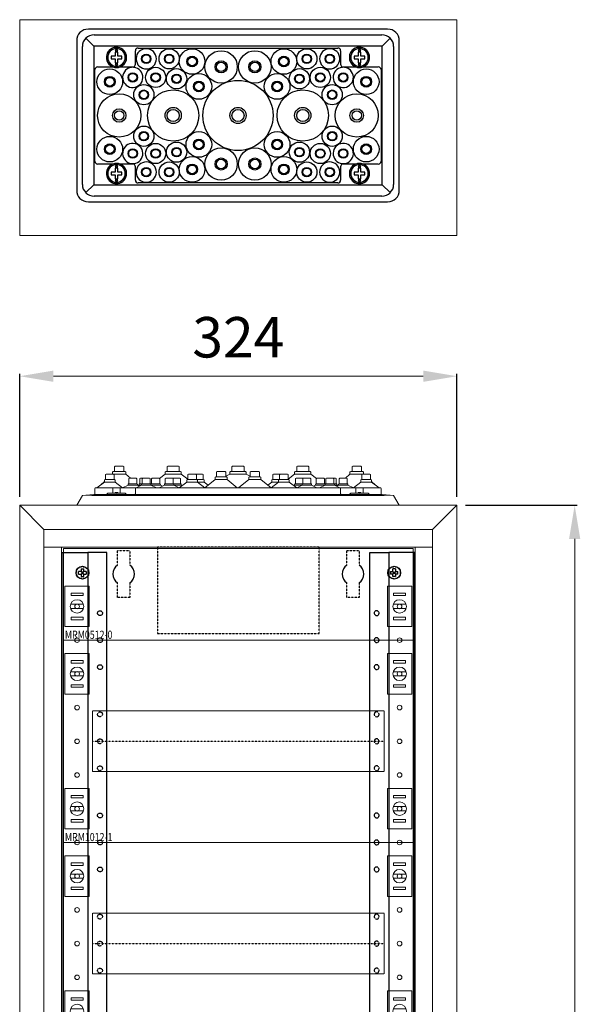
# Model space of a CAD drawing. Units: millimetres. Extents: x 0 to 6190, y 0 to 11210.
# Drawn here: x 0 to 415, y 6430 to 7160 of the extents above; entities that cross this region are included whole.
import ezdxf
from ezdxf.enums import TextEntityAlignment as Align

# ---------------------------------------------------------------- set-up
doc = ezdxf.new("R2010")
doc.units = ezdxf.units.MM
for name, pattern in [('DASHED2', [0.375, 0.25, -0.125]), ('DOT2', [0.125, 0, -0.125]), ('HIDDEN2', [0.1875, 0.125, -0.0625])]:
    doc.linetypes.add(name, pattern=pattern)
for name, color, linetype, lineweight in [('2DE_OBJ_Lamel-DISTR', 53, 'Continuous', 18), ('2DE_OBJ_LML_DISTR', 53, 'Continuous', 18), ('2DE_TXTNUM', 11, 'Continuous', 18), ('wymiary', 150, 'Continuous', 9)]:
    doc.layers.add(name, color=color, linetype=linetype, lineweight=lineweight)
doc.layers.add('2DE_TXTPAR', color=41, linetype='Continuous')
doc.layers.add('__LAMELSQL_DOKUM', color=7, linetype='Continuous')
doc.layers.add('LAM_MONT', color=1, linetype='Continuous', plot=False)
doc.styles.add('CP_ATTR', font='arial.ttf')
doc.styles.add('CP_ELATT', font='arial.ttf')
doc.styles.add('WD_IEC', font='ISOCP2.shx', dxfattribs={"width": 0.9, "height": 3})
doc.dimstyles.new('Lamel', dxfattribs={"dimtxt": 3, "dimasz": 2.5, "dimexe": 0.18, "dimexo": 0.625, "dimgap": 1, "dimtad": 1, "dimtoh": 1, "dimdec": 1, "dimzin": 9, "dimtxsty": 'WD_IEC', "dimcen": 0.09, "dimclrd": 256, "dimclre": 1, "dimclrt": 7, "dimadec": 0, "dimazin": 0, "dimtfac": 1, "dimtdec": 1, "dimtmove": 0, "dimatfit": 3, "dimfxl": 1, "dimlwd": 9, "dimarcsym": 0})

# ---------------------------------------------------------------- blocks, each defined once
blk = doc.blocks.new('2dlam_0458_3')
at = {"color": 3}
for p, q in [((-4.74, 1.58), (4.74, 1.58)), ((-4.74, -1.58), (4.74, -1.58))]:
    blk.add_line(p, q, dxfattribs=at)
for points in [[(-9, 15), (9, 15), (9, -15), (-9, -15)], [(-4.43, 9.92), (4.45, 9.92), (4.45, 8.03), (-4.43, 8.03)], [(-4.43, -9.92), (4.45, -9.92), (4.45, -8.03), (-4.43, -8.03)]]:
    blk.add_lwpolyline(points, close=True, dxfattribs=at)
blk.add_circle((0, 0), 5, dxfattribs=at)
blk = doc.blocks.new('lamel_r06(2dlam_0653)_5mwar7s')
blk.add_lwpolyline([(-10, -25), (249, -25), (249, 43), (-10, 43)], close=True)
for p in [(0, 0), (239, 0)]:
    blk.add_blockref('2dlam_0458_3', p)
at = {"linetype": 'ByBlock', "style": 'CP_ATTR', "flags": 9}
for tag, p in [('NAME', (-0.08, -0.05)), ('NUMBER', (-0.08, -0.05)), ('GROUP', (-0.08, -0.05)), ('ARTICLE', (-0.08, -0.05)), ('TEMPERATURE', (-0.08, -0.05)), ('CHARACTER', (-0.08, -0.05)), ('OTHER', (-0.08, -0.05)), ('ORDER-NO', (-0.08, -0.06)), ('PRODUCER', (-0.08, -0.06)), ('VOLTAGE', (-0.08, -0.06)), ('POWER', (-0.08, -0.06))]:
    blk.add_attdef(tag, text='', height=0.00025, dxfattribs=at).set_placement(p, align=Align.MIDDLE_LEFT)
at = {"layer": '2DE_TXTPAR', "linetype": 'ByBlock', "style": 'CP_ATTR', "width": 0.8, "flags": 8}
blk.add_attdef('PRODUCT-TYPE', (-9, -24), '', height=6, dxfattribs=at)
blk = doc.blocks.new('LML_0604_1')
at = {"color": 3, "linetype": 'Continuous'}
for centre in [(-17, 25), (-17, -25)]:
    blk.add_circle(centre, 1.7, dxfattribs=at)
at = {"linetype": 'Continuous'}
blk.add_circle((-17, 0), 1.7, dxfattribs=at)
at = {"layer": 'LAM_MONT', "linetype": 'DASHED2'}
for centre in [(0, 20), (0, -20)]:
    blk.add_circle(centre, 1.8, dxfattribs=at)
at = {"layer": 'LAM_MONT', "color": 6, "linetype": 'DASHED2'}
blk.add_circle((0, 0), 1.8, dxfattribs=at)
blk = doc.blocks.new('lamel_r06(2dlam_0604)_kcsfkp')
at = {"layer": 'LAM_MONT', "linetype": 'Continuous'}
for p, q in [((-1.64, 1001), (-2.81, 1001)), ((-1, 1001), (-1.64, 1001)), ((-1, 1002.81), (-1, 1001.64)), ((-1, 1001.64), (-1, 1001)), ((-0.5, 1000.5), (-1, 1001)), ((0.5, 1000.5), (-0.5, 1000.5)), ((-0.5, 1000.5), (-0.5, 999.5)), ((1, 1001), (0.5, 1000.5)), ((0.5, 999.5), (0.5, 1000.5)), ((1, 1001.64), (1, 1002.81)), ((1, 1001), (1, 1001.64)), ((1.64, 1001), (1, 1001)), ((2.81, 1001), (1.64, 1001)), ((228.19, 1001), (229.36, 1001)), ((229.36, 1001), (230, 1001)), ((230, 1001.64), (230, 1002.81)), ((230, 1001), (230, 1001.64)), ((230, 1001), (230.5, 1000.5)), ((230.5, 1000.5), (231.5, 1000.5)), ((230.5, 999.5), (230.5, 1000.5)), ((231.5, 1000.5), (232, 1001)), ((231.5, 1000.5), (231.5, 999.5)), ((232, 1002.81), (232, 1001.64)), ((232, 1001.64), (232, 1001)), ((232, 1001), (232.64, 1001)), ((232.64, 1001), (233.81, 1001)), ((-2.81, 999), (-1.64, 999)), ((-1.64, 999), (-1, 999)), ((-0.5, 999.5), (-1, 999)), ((-1, 999), (-1, 998.36)), ((-1, 998.36), (-1, 997.19)), ((-0.5, 999.5), (0.5, 999.5)), ((1, 999), (0.5, 999.5)), ((1, 999), (1.64, 999)), ((1, 998.36), (1, 999)), ((1, 997.19), (1, 998.36)), ((1.64, 999), (2.81, 999)), ((229.36, 999), (228.19, 999)), ((230, 999), (229.36, 999)), ((230, 999), (230.5, 999.5)), ((230, 998.36), (230, 999)), ((230, 997.19), (230, 998.36)), ((231.5, 999.5), (230.5, 999.5)), ((231.5, 999.5), (232, 999)), ((232, 999), (232, 998.36)), ((232.64, 999), (232, 999)), ((232, 998.36), (232, 997.19)), ((233.81, 999), (232.64, 999))]:
    blk.add_line(p, q, dxfattribs=at)
at = {"layer": 'LAM_MONT'}
for p, q in [((-2.81, 999), (-2.81, 1001)), ((-1, 1002.81), (1, 1002.81)), ((2.81, 1001), (2.81, 999)), ((228.19, 1001), (228.19, 999)), ((232, 1002.81), (230, 1002.81)), ((233.81, 999), (233.81, 1001)), ((-1, 997.19), (1, 997.19)), ((232, 997.19), (230, 997.19))]:
    blk.add_line(p, q, dxfattribs=at)
for points in [[(-15, 1015), (4, 1015), (4, -15), (-15, -15)], [(246, 1015), (227, 1015), (227, -15), (246, -15)]]:
    blk.add_lwpolyline(points, close=True, dxfattribs=at)
at = {"layer": 'LAM_MONT', "linetype": 'DASHED2'}
for points in [[(4, -15), (18, -15), (18, 1015), (4, 1015)], [(227, -15), (213, -15), (213, 1015), (227, 1015)]]:
    blk.add_lwpolyline(points, close=True, dxfattribs=at)
at = {"layer": 'LAM_MONT', "linetype": 'Continuous'}
for centre in [(0, 1000), (231, 1000)]:
    blk.add_circle(centre, 4.75, dxfattribs=at)
for p in [(13, 950), (13, 875), (13, 800), (13, 725)]:
    blk.add_blockref('LML_0604_1', p)
at = {"xscale": -1}
for p in [(218, 950), (218, 875), (218, 800), (218, 725)]:
    blk.add_blockref('LML_0604_1', p, dxfattribs=at)
at = {"layer": 'LAM_MONT', "linetype": 'ByBlock', "style": 'CP_ATTR', "flags": 9}
for tag, p in [('NAME', (-0.09, -0.02)), ('NUMBER', (-0.09, -0.02)), ('GROUP', (-0.09, -0.02)), ('ARTICLE', (-0.09, -0.02)), ('PRODUCT-TYPE', (-0.09, -0.02)), ('ORDER-NO', (-0.09, -0.02)), ('PRODUCER', (-0.09, -0.02)), ('DN', (-0.09, -0.02)), ('PN', (-0.09, -0.02)), ('TEMPERATURE', (-0.09, -0.02)), ('VOLTAGE', (-0.09, -0.02)), ('POWER', (-0.09, -0.02)), ('FLOW', (-0.09, -0.02)), ('CHARACTER', (-0.09, -0.02)), ('OTHER', (-0.09, -0.02)), ('NAME', (231.09, -0.02)), ('NUMBER', (231.09, -0.02)), ('GROUP', (231.09, -0.02)), ('ARTICLE', (231.09, -0.02)), ('PRODUCT-TYPE', (231.09, -0.02)), ('ORDER-NO', (231.09, -0.02)), ('PRODUCER', (231.09, -0.02)), ('DN', (231.09, -0.02)), ('PN', (231.09, -0.02)), ('TEMPERATURE', (231.09, -0.02)), ('VOLTAGE', (231.09, -0.02)), ('POWER', (231.09, -0.02)), ('FLOW', (231.09, -0.02)), ('CHARACTER', (231.09, -0.02)), ('OTHER', (231.09, -0.02))]:
    blk.add_attdef(tag, text='', height=0.00005, dxfattribs=at).set_placement(p, align=Align.MIDDLE_LEFT)
blk = doc.blocks.new('lamel_r06(2dlam_0651)_zkctoxm')
blk.add_lwpolyline([(-10, 125), (249, 125), (249, -25), (-10, -25)], close=True)
at = {"linetype": 'DASHED2'}
blk.add_lwpolyline([(11.5, 27.5), (227.5, 27.5), (227.5, 72.5), (11.5, 72.5)], close=True, dxfattribs=at)
at = {"layer": 'LAM_MONT', "linetype": 'DOT2'}
blk.add_line((11.5, 50), (227.5, 50), dxfattribs=at)
for p in [(0, 100), (239, 100), (0, 0), (239, 0)]:
    blk.add_blockref('2dlam_0458_3', p)
at = {"linetype": 'ByBlock', "style": 'CP_ATTR', "flags": 9}
for tag, p in [('OTHER', (-0.08, -0.05)), ('CHARACTER', (-0.08, -0.05)), ('TEMPERATURE', (-0.08, -0.05)), ('ARTICLE', (-0.08, -0.05)), ('GROUP', (-0.08, -0.05)), ('NUMBER', (-0.08, -0.05)), ('NAME', (-0.08, -0.05)), ('POWER', (-0.08, -0.06)), ('VOLTAGE', (-0.08, -0.06)), ('PRODUCER', (-0.08, -0.06)), ('ORDER-NO', (-0.08, -0.06))]:
    blk.add_attdef(tag, text='', height=0.00025, dxfattribs=at).set_placement(p, align=Align.MIDDLE_LEFT)
at = {"layer": '2DE_TXTPAR', "linetype": 'ByBlock', "style": 'CP_ATTR', "width": 0.8, "flags": 8}
blk.add_attdef('PRODUCT-TYPE', (-9, -24), '', height=6, dxfattribs=at)
blk = doc.blocks.new('lamel_r06(2dlam_0601)_k834p6')
at = {"linetype": 'Continuous'}
for p, q in [((68.75, 1124.5), (68.75, 1123)), ((69.25, 1125), (78.25, 1125)), ((70.25, 1128.5), (70.25, 1125)), ((70.75, 1129), (76.75, 1129)), ((77.25, 1125), (77.25, 1128.5)), ((78.75, 1123), (78.75, 1124.5)), ((107.75, 1124.5), (107.75, 1123)), ((108.25, 1125), (119.25, 1125)), ((109.25, 1128.5), (109.25, 1125)), ((109.75, 1129), (117.75, 1129)), ((118.25, 1125), (118.25, 1128.5)), ((119.75, 1123), (119.75, 1124.5)), ((145.75, 1124.5), (145.75, 1121)), ((146.25, 1125), (152.25, 1125)), ((152.75, 1121), (152.75, 1124.5)), ((155.75, 1124.5), (155.75, 1123)), ((156.25, 1125), (167.25, 1125)), ((157.25, 1128.5), (157.25, 1125)), ((157.75, 1129), (165.75, 1129)), ((166.25, 1125), (166.25, 1128.5)), ((167.75, 1123), (167.75, 1124.5)), ((170.75, 1124.5), (170.75, 1121)), ((171.25, 1125), (177.25, 1125)), ((177.75, 1121), (177.75, 1124.5)), ((203.75, 1124.5), (203.75, 1123)), ((204.25, 1125), (215.25, 1125)), ((205.25, 1128.5), (205.25, 1125)), ((205.75, 1129), (213.75, 1129)), ((214.25, 1125), (214.25, 1128.5)), ((215.75, 1123), (215.75, 1124.5)), ((244.75, 1124.5), (244.75, 1123)), ((245.25, 1125), (254.25, 1125)), ((246.25, 1128.5), (246.25, 1125)), ((246.75, 1129), (252.75, 1129)), ((253.25, 1125), (253.25, 1128.5)), ((254.75, 1123), (254.75, 1124.5)), ((62.75, 1117), (57.25, 1113)), ((62.75, 1117.55), (59.75, 1114.82)), ((62.75, 1118.5), (62.75, 1117)), ((62.75, 1117), (70.75, 1117)), ((63.25, 1119), (70.25, 1119)), ((63.5, 1122.5), (63.5, 1119)), ((64, 1123), (69.5, 1123)), ((69.5, 1123), (78.75, 1123)), ((70, 1119), (70, 1122.5)), ((70.75, 1117), (70.75, 1118.5)), ((76.25, 1113), (70.75, 1117)), ((82.05, 1120), (78.75, 1123)), ((80.75, 1119.5), (80.75, 1116)), ((81.25, 1120), (86.25, 1120)), ((86.75, 1116), (86.75, 1119.5)), ((88.95, 1119.5), (88.95, 1116)), ((89.45, 1120), (91.25, 1120)), ((90.75, 1119.5), (90.75, 1116)), ((91.25, 1120), (96.25, 1120)), ((96.75, 1116), (96.75, 1119.5)), ((97.75, 1119.5), (97.75, 1116)), ((98.25, 1120), (103.25, 1120)), ((107.75, 1123), (103.62, 1119.83)), ((103.75, 1116), (103.75, 1119.5)), ((107.75, 1123), (119.75, 1123)), ((107.75, 1119.5), (107.75, 1116)), ((108.25, 1120), (113.25, 1120)), ((113.75, 1120), (118.75, 1120)), ((113.75, 1116), (113.75, 1119.5)), ((123.75, 1117), (118.25, 1113)), ((119.25, 1116), (119.25, 1119.5)), ((124.5, 1119.35), (119.75, 1123)), ((123.75, 1118.5), (123.75, 1117)), ((123.75, 1117), (131.75, 1117)), ((124.25, 1119), (131.25, 1119)), ((124.5, 1122.5), (124.5, 1119)), ((125, 1123), (130.5, 1123)), ((130.5, 1123), (135.5, 1123)), ((131, 1119), (131, 1122.5)), ((131.25, 1119), (136.25, 1119)), ((131.75, 1117), (131.75, 1118.5)), ((131.75, 1117), (136.75, 1117)), ((137.25, 1113), (131.75, 1117)), ((136, 1119), (136, 1122.5)), ((136.75, 1117), (136.75, 1118.5)), ((139.63, 1114.9), (136.75, 1117)), ((144.75, 1119), (137.25, 1113)), ((144.75, 1120.5), (144.75, 1119)), ((144.75, 1119), (153.75, 1119)), ((145.25, 1121), (153.25, 1121)), ((155.75, 1123), (152.75, 1121.5)), ((153.75, 1119), (153.75, 1120.5)), ((161.25, 1113), (153.75, 1119)), ((155.75, 1123), (167.75, 1123)), ((169.75, 1119), (162.25, 1113)), ((170.75, 1121.5), (167.75, 1123)), ((169.75, 1120.5), (169.75, 1119)), ((169.75, 1119), (178.75, 1119)), ((170.25, 1121), (178.25, 1121)), ((178.75, 1119), (178.75, 1120.5)), ((186.25, 1113), (178.75, 1119)), ((186.75, 1117), (183.87, 1114.9)), ((191.75, 1117), (186.25, 1113)), ((186.75, 1118.5), (186.75, 1117)), ((186.75, 1117), (191.75, 1117)), ((187.25, 1119), (192.25, 1119)), ((187.5, 1122.5), (187.5, 1119)), ((188, 1123), (193, 1123)), ((191.75, 1118.5), (191.75, 1117)), ((191.75, 1117), (199.75, 1117)), ((192.25, 1119), (199.25, 1119)), ((192.5, 1122.5), (192.5, 1119)), ((193, 1123), (198.5, 1123)), ((203.75, 1123), (199, 1119.35)), ((199, 1119), (199, 1122.5)), ((199.75, 1117), (199.75, 1118.5)), ((205.25, 1113), (199.75, 1117)), ((203.75, 1123), (215.75, 1123)), ((204.25, 1119.5), (204.25, 1116)), ((204.75, 1120), (209.75, 1120)), ((209.75, 1119.5), (209.75, 1116)), ((210.25, 1120), (215.25, 1120)), ((219.88, 1119.83), (215.75, 1123)), ((215.75, 1116), (215.75, 1119.5)), ((219.75, 1119.5), (219.75, 1116)), ((220.25, 1120), (225.25, 1120)), ((225.75, 1116), (225.75, 1119.5)), ((226.75, 1119.5), (226.75, 1116)), ((227.25, 1120), (232.25, 1120)), ((232.25, 1120), (234.05, 1120)), ((232.75, 1116), (232.75, 1119.5)), ((234.55, 1116), (234.55, 1119.5)), ((236.75, 1119.5), (236.75, 1116)), ((237.25, 1120), (242.25, 1120)), ((244.75, 1123), (241.45, 1120)), ((242.75, 1116), (242.75, 1119.5)), ((244.75, 1123), (254, 1123)), ((252.75, 1117), (247.25, 1113)), ((252.75, 1118.5), (252.75, 1117)), ((252.75, 1117), (260.75, 1117)), ((253.25, 1119), (260.25, 1119)), ((253.5, 1122.5), (253.5, 1119)), ((254, 1123), (259.5, 1123)), ((260, 1119), (260, 1122.5)), ((260.75, 1117), (260.75, 1118.5)), ((263.75, 1114.82), (260.75, 1117.55)), ((266.25, 1113), (260.75, 1117)), ((55.75, 1108.5), (55.75, 1112.5)), ((56.25, 1113), (57.75, 1113)), ((57.75, 1113), (68.97, 1113)), ((68.97, 1113), (74.53, 1113)), ((69.06, 1109), (69.06, 1112.5)), ((74.44, 1112.5), (74.44, 1109)), ((74.53, 1113), (82.03, 1113)), ((80.25, 1115), (76.25, 1113)), ((80.25, 1115.5), (80.25, 1115)), ((80.25, 1115), (87.25, 1115)), ((80.75, 1116), (86.75, 1116)), ((83.75, 1113), (82.03, 1113)), ((84.6, 1113), (83.75, 1113)), ((84.6, 1113), (86.25, 1113)), ((85.75, 1108.5), (85.75, 1112.5)), ((90.25, 1115), (86.25, 1113)), ((86.25, 1113), (86.25, 1113)), ((86.25, 1113), (87.75, 1113)), ((86.45, 1116), (86.75, 1116)), ((87.25, 1115), (87.25, 1115.5)), ((87.87, 1114.71), (87.25, 1115.28)), ((88.75, 1114.25), (87.25, 1115)), ((87.75, 1113), (93.75, 1113)), ((88.45, 1115), (87.85, 1114.7)), ((88.45, 1115.5), (88.45, 1115)), ((88.45, 1115), (90.25, 1115)), ((88.95, 1116), (90.75, 1116)), ((88.95, 1116), (90.75, 1116)), ((90.25, 1115.5), (90.25, 1115)), ((90.25, 1115), (97.25, 1115)), ((90.75, 1116), (96.75, 1116)), ((93.75, 1113), (110.75, 1113)), ((94.95, 1116), (96.75, 1116)), ((97.25, 1115), (97.25, 1115.5)), ((97.25, 1115), (104.25, 1115)), ((101.25, 1113), (97.25, 1115)), ((97.75, 1116), (98.65, 1116)), ((97.75, 1116), (103.75, 1116)), ((107.25, 1115), (103.25, 1113)), ((104.25, 1115), (104.25, 1115.5)), ((105.75, 1114.25), (104.25, 1115)), ((107.25, 1115.5), (107.25, 1115)), ((107.25, 1115), (114.25, 1115)), ((107.75, 1116), (113.75, 1116)), ((110.75, 1113), (127.75, 1113)), ((113.25, 1116), (119.25, 1116)), ((114.25, 1115), (114.25, 1115.5)), ((114.25, 1115), (119.75, 1115)), ((118.25, 1113), (114.25, 1115)), ((119.75, 1115), (119.75, 1115.5)), ((120.49, 1114.63), (119.75, 1115)), ((127.75, 1113), (195.75, 1113)), ((139.75, 1115), (139.6, 1114.93)), ((183.9, 1114.93), (183.75, 1115)), ((195.75, 1113), (212.75, 1113)), ((203.75, 1115), (203.01, 1114.63)), ((203.75, 1115.5), (203.75, 1115)), ((203.75, 1115), (209.25, 1115)), ((204.25, 1116), (210.25, 1116)), ((209.25, 1115), (205.25, 1113)), ((209.25, 1115.5), (209.25, 1115)), ((209.25, 1115), (216.25, 1115)), ((209.75, 1116), (215.75, 1116)), ((212.75, 1113), (229.75, 1113)), ((216.25, 1115), (216.25, 1115.5)), ((220.25, 1113), (216.25, 1115)), ((219.25, 1115), (217.75, 1114.25)), ((219.25, 1115.5), (219.25, 1115)), ((219.25, 1115), (226.25, 1115)), ((219.75, 1116), (225.75, 1116)), ((226.25, 1115), (222.25, 1113)), ((224.85, 1116), (225.75, 1116)), ((226.25, 1115.5), (226.25, 1115)), ((226.25, 1115), (233.25, 1115)), ((226.75, 1116), (228.55, 1116)), ((226.75, 1116), (232.75, 1116)), ((229.75, 1113), (235.75, 1113)), ((232.75, 1116), (234.55, 1116)), ((232.75, 1116), (234.55, 1116)), ((233.25, 1115), (233.25, 1115.5)), ((233.25, 1115), (235.05, 1115)), ((237.25, 1113), (233.25, 1115)), ((236.25, 1115), (234.75, 1114.25)), ((235.05, 1115), (235.05, 1115.5)), ((235.65, 1114.7), (235.05, 1115)), ((236.25, 1115.28), (235.63, 1114.71)), ((235.75, 1113), (237.25, 1113)), ((236.25, 1115.5), (236.25, 1115)), ((236.25, 1115), (243.25, 1115)), ((236.75, 1116), (237.05, 1116)), ((236.75, 1116), (242.75, 1116)), ((237.25, 1113), (238.9, 1113)), ((237.75, 1112.5), (237.75, 1108.5)), ((239.75, 1113), (238.9, 1113)), ((241.47, 1113), (239.75, 1113)), ((241.47, 1113), (248.97, 1113)), ((243.25, 1115), (243.25, 1115.5)), ((247.25, 1113), (243.25, 1115)), ((248.97, 1113), (254.53, 1113)), ((249.06, 1109), (249.06, 1112.5)), ((254.44, 1112.5), (254.44, 1109)), ((254.53, 1113), (265.75, 1113)), ((265.75, 1113), (267.25, 1113)), ((267.75, 1112.5), (267.75, 1108.5)), ((42.25, 1100), (46.47, 1107.31)), ((49.01, 1107.52), (46.47, 1107.31)), ((49.01, 1107.52), (54.87, 1108)), ((54.87, 1108), (268.63, 1108)), ((268.37, 1107.31), (55.13, 1107.31)), ((65.25, 1109), (64.25, 1108)), ((65.25, 1109), (71.62, 1109)), ((70.75, 1109.5), (70.75, 1109)), ((70.75, 1109.5), (71.75, 1109.5)), ((71.62, 1109), (71.75, 1108.77)), ((71.75, 1109.5), (71.75, 1108.77)), ((71.75, 1109.5), (72.75, 1109.5)), ((71.75, 1108.77), (71.88, 1109)), ((78.25, 1109), (71.88, 1109)), ((72.75, 1109.5), (72.75, 1109)), ((79.25, 1108), (78.25, 1109)), ((245.25, 1109), (244.25, 1108)), ((251.62, 1109), (245.25, 1109)), ((250.75, 1109.5), (250.75, 1109)), ((250.75, 1109.5), (251.75, 1109.5)), ((251.62, 1109), (251.75, 1108.77)), ((251.75, 1109.5), (251.75, 1108.77)), ((251.75, 1109.5), (252.75, 1109.5)), ((251.75, 1108.77), (251.88, 1109)), ((251.88, 1109), (258.25, 1109)), ((252.75, 1109.5), (252.75, 1109)), ((259.25, 1108), (258.25, 1109)), ((268.63, 1108), (274.49, 1107.52)), ((277.03, 1107.31), (274.49, 1107.52)), ((277.03, 1107.31), (281.25, 1100))]:
    blk.add_line(p, q, dxfattribs=at)
for p, q in [((0, 1100), (18, 1082)), ((306, 1082), (324, 1100)), ((18, 1069), (306, 1069)), ((31, 1069), (31, 31)), ((293, 31), (293, 1069))]:
    blk.add_line(p, q)
for points in [[(0, 1100), (324, 1100), (324, 0), (0, 0)], [(18, 1082), (306, 1082), (306, 18), (18, 18)]]:
    blk.add_lwpolyline(points, close=True)
for centre, start, end in [((69.25, 1124.5), 90, 180), ((70.75, 1128.5), 90, 180), ((76.75, 1128.5), 0, 90), ((78.25, 1124.5), 0, 90), ((108.25, 1124.5), 90, 180), ((109.75, 1128.5), 90, 180), ((117.75, 1128.5), 0, 90), ((119.25, 1124.5), 0, 90), ((146.25, 1124.5), 90, 180), ((152.25, 1124.5), 0, 90), ((156.25, 1124.5), 90, 180), ((157.75, 1128.5), 90, 180), ((165.75, 1128.5), 0, 90), ((167.25, 1124.5), 0, 90), ((171.25, 1124.5), 90, 180), ((177.25, 1124.5), 0, 90), ((204.25, 1124.5), 90, 180), ((205.75, 1128.5), 90, 180), ((213.75, 1128.5), 0, 90), ((215.25, 1124.5), 0, 90), ((245.25, 1124.5), 90, 180), ((246.75, 1128.5), 90, 180), ((252.75, 1128.5), 0, 90), ((254.25, 1124.5), 0, 90), ((63.25, 1118.5), 90, 180), ((64, 1122.5), 90, 180), ((69.5, 1122.5), 0, 90), ((70.25, 1118.5), 0, 90), ((81.25, 1119.5), 90, 180), ((86.25, 1119.5), 0, 90), ((89.45, 1119.5), 90, 180), ((91.25, 1119.5), 90, 180), ((96.25, 1119.5), 0, 90), ((98.25, 1119.5), 90, 180), ((103.25, 1119.5), 0, 90), ((108.25, 1119.5), 90, 180), ((113.25, 1119.5), 0, 90), ((113.75, 1119.5), 90, 120), ((118.75, 1119.5), 0, 90), ((124.25, 1118.5), 90, 180), ((125, 1122.5), 90, 180), ((130.5, 1122.5), 0, 90), ((131.25, 1118.5), 0, 90), ((135.5, 1122.5), 0, 90), ((136.25, 1118.5), 0, 90), ((145.25, 1120.5), 90, 180), ((153.25, 1120.5), 0, 90), ((170.25, 1120.5), 90, 180), ((178.25, 1120.5), 0, 90), ((187.25, 1118.5), 90, 180), ((188, 1122.5), 90, 180), ((192.25, 1118.5), 90, 180), ((193, 1122.5), 90, 180), ((198.5, 1122.5), 0, 90), ((199.25, 1118.5), 0, 90), ((204.75, 1119.5), 90, 180), ((209.75, 1119.5), 60, 90), ((210.25, 1119.5), 90, 180), ((215.25, 1119.5), 0, 90), ((220.25, 1119.5), 90, 180), ((225.25, 1119.5), 0, 90), ((227.25, 1119.5), 90, 180), ((232.25, 1119.5), 0, 90), ((234.05, 1119.5), 0, 90), ((237.25, 1119.5), 90, 180), ((242.25, 1119.5), 0, 90), ((253.25, 1118.5), 90, 180), ((254, 1122.5), 90, 180), ((259.5, 1122.5), 0, 90), ((260.25, 1118.5), 0, 90), ((56.25, 1112.5), 90, 180), ((80.75, 1115.5), 90, 180), ((86.25, 1112.5), 90, 180), ((86.75, 1115.5), 0, 90), ((88.95, 1115.5), 90, 180), ((90.75, 1115.5), 90, 180), ((96.75, 1115.5), 0, 90), ((97.75, 1115.5), 90, 180), ((103.75, 1115.5), 0, 90), ((107.75, 1115.5), 90, 180), ((113.75, 1115.5), 0, 90), ((119.25, 1115.5), 0, 90), ((204.25, 1115.5), 90, 180), ((209.75, 1115.5), 90, 180), ((215.75, 1115.5), 0, 90), ((219.75, 1115.5), 90, 180), ((225.75, 1115.5), 0, 90), ((226.75, 1115.5), 90, 180), ((232.75, 1115.5), 0, 90), ((234.55, 1115.5), 0, 90), ((236.75, 1115.5), 90, 180), ((237.25, 1112.5), 0, 90), ((242.75, 1115.5), 0, 90), ((267.25, 1112.5), 0, 90), ((55.25, 1108.5), 270, 0), ((85.25, 1108.5), 270, 0), ((238.25, 1108.5), 180, 270), ((268.25, 1108.5), 180, 270)]:
    blk.add_arc(centre, 0.5, start, end, dxfattribs=at)
for centre, major_axis, start_param, end_param in [((58.59, 1108.31), (-11.7, -0.3), 0.609204, 1.268262), ((264.91, 1108.31), (11.7, -0.3), -1.268262, -0.609204)]:
    blk.add_ellipse(centre, major_axis=major_axis, ratio=0.081556, start_param=start_param, end_param=end_param, dxfattribs=at)
for points in [[(69.06, 1112.5), (69.06, 1112.63), (69.05, 1112.76), (69.01, 1112.95), (68.99, 1113), (68.97, 1113)], [(74.44, 1112.5), (74.44, 1112.63), (74.45, 1112.76), (74.49, 1112.95), (74.51, 1113), (74.53, 1113)], [(249.06, 1112.5), (249.06, 1112.63), (249.05, 1112.76), (249.01, 1112.95), (248.99, 1113), (248.97, 1113)], [(254.44, 1112.5), (254.44, 1112.63), (254.45, 1112.76), (254.49, 1112.95), (254.51, 1113), (254.53, 1113)]]:
    blk.add_open_spline(points, degree=3, knots=[0, 0, 0, 0, 0.5, 0.5, 1, 1, 1, 1], dxfattribs=at)
at = {"layer": 'LAM_MONT', "linetype": 'HIDDEN2'}
for p, q in [((72.5, 1055.62), (72.5, 1066.5)), ((72.5, 1066.5), (81.5, 1066.5)), ((81.5, 1066.5), (81.5, 1055.62)), ((242.5, 1055.62), (242.5, 1066.5)), ((242.5, 1066.5), (251.5, 1066.5)), ((251.5, 1066.5), (251.5, 1055.62)), ((72.5, 1031.5), (72.5, 1042.39)), ((81.5, 1042.39), (81.5, 1031.5)), ((242.5, 1031.5), (242.5, 1042.39)), ((251.5, 1042.39), (251.5, 1031.5)), ((81.5, 1031.5), (72.5, 1031.5)), ((251.5, 1031.5), (242.5, 1031.5))]:
    blk.add_line(p, q, dxfattribs=at)
blk.add_lwpolyline([(102, 1005), (222, 1005), (222, 1069), (102, 1069)], close=True, dxfattribs=at)
for centre in [(46.5, 1050), (277.5, 1050)]:
    blk.add_circle(centre, 4.5, dxfattribs=at)
at = {"layer": 'LAM_MONT'}
for centre, start_param, end_param in [((77, 1049), 0.597406, 2.544186), ((77, 1049), 3.738999, 5.685779), ((247, 1049), 0.597406, 2.544186), ((247, 1049), 3.738999, 5.685779)]:
    blk.add_ellipse(centre, major_axis=(0, 8), ratio=0.999896, start_param=start_param, end_param=end_param, dxfattribs=at)
at = {"linetype": 'ByBlock', "style": 'CP_ATTR', "flags": 9}
for tag in ['NAME', 'NUMBER', 'GROUP', 'ARTICLE', 'ORDER-NO', 'PRODUCER', 'DN', 'PN', 'TEMPERATURE', 'VOLTAGE', 'POWER', 'FLOW', 'CHARACTER', 'OTHER']:
    blk.add_attdef(tag, text='', height=0.00005, dxfattribs=at).set_placement((-0.09, -0.02), align=Align.MIDDLE_LEFT)
at = {"layer": '2DE_TXTNUM', "linetype": 'ByBlock', "style": 'CP_ELATT', "width": 0.8, "flags": 8}
blk.add_attdef('TAG', text='', height=25, dxfattribs=at).set_placement((161.75, 1134), align=Align.CENTER)
at = {"layer": '2DE_TXTPAR', "linetype": 'ByBlock', "style": 'CP_ATTR', "width": 0.8, "flags": 8}
blk.add_attdef('PRODUCT-TYPE', text='', height=12, dxfattribs=at).set_placement((20, 9), align=Align.MIDDLE_LEFT)
blk = doc.blocks.new('lamel_r06(2dlam_10-00611)_zvwhtxc')
at = {"layer": '2DE_OBJ_LML_DISTR'}
for name, p in [('lamel_r06(2dlam_0601)_k834p6', (0, 0)), ('lamel_r06(2dlam_0604)_kcsfkp', (46.5, 50))]:
    blk.add_blockref(name, p, dxfattribs=at)
for name, p, values in [('lamel_r06(2dlam_0653)_5mwar7s', (42.5, 1025), {'PRODUCT-TYPE': 'MRM0512-0'}), ('lamel_r06(2dlam_0651)_zkctoxm', (42.5, 875), {'PRODUCT-TYPE': 'MRM1012-1'}), ('lamel_r06(2dlam_0651)_zkctoxm', (42.5, 725), {'PRODUCT-TYPE': 'MRM1012-1'})]:
    blk.add_blockref(name, p, dxfattribs=at).add_auto_attribs(values)
at = {"linetype": 'ByBlock', "style": 'CP_ATTR', "flags": 9}
for tag in ['NAME', 'NUMBER', 'GROUP', 'ARTICLE', 'ORDER-NO', 'PRODUCER', 'DN', 'PN', 'TEMPERATURE', 'VOLTAGE', 'POWER', 'FLOW', 'CHARACTER', 'OTHER']:
    blk.add_attdef(tag, text='', height=0.00005, dxfattribs=at).set_placement((-0.09, -0.02), align=Align.MIDDLE_LEFT)
at = {"layer": '2DE_TXTNUM', "linetype": 'ByBlock', "style": 'CP_ELATT', "width": 0.8, "flags": 8}
blk.add_attdef('TAG', text='', height=25, dxfattribs=at).set_placement((161.75, 1134), align=Align.CENTER)
at = {"layer": '2DE_TXTPAR', "linetype": 'ByBlock', "style": 'CP_ATTR', "width": 0.8, "flags": 8}
blk.add_attdef('PRODUCT-TYPE', text='', height=12, dxfattribs=at).set_placement((300, 9), align=Align.MIDDLE_RIGHT)
blk = doc.blocks.new('Tamel_r06(2dlam_0601)_k834p6')
at = {"ltscale": 10}
blk.add_lwpolyline([(0, 0), (324, 0), (324, 160), (0, 160)], close=True, dxfattribs=at)
at = {"layer": '__LAMELSQL_DOKUM', "linetype": 'Continuous'}
for p, q in [((49.01, 146.24), (54.87, 140.38)), ((272.59, 153), (50.91, 153)), ((55.13, 148.78), (268.37, 148.78)), ((268.63, 140.38), (274.49, 146.24)), ((42.25, 144.34), (42.25, 33.66)), ((46.47, 37.88), (46.47, 140.12)), ((54.87, 140.38), (54.87, 37.62)), ((268.63, 140.38), (54.87, 140.38)), ((71.75, 138.73), (70.75, 137)), ((72.75, 137), (71.75, 138.73)), ((87.75, 139), (235.75, 139)), ((251.75, 138.73), (250.75, 137)), ((252.75, 137), (251.75, 138.73)), ((268.63, 37.62), (268.63, 140.38)), ((277.03, 140.12), (277.03, 37.88)), ((281.25, 33.66), (281.25, 144.34)), ((70.75, 133), (67.75, 133)), ((67.75, 133), (67.75, 131)), ((70.75, 137), (72.75, 137)), ((70.75, 136), (70.75, 133)), ((72.75, 136), (70.75, 136)), ((72.75, 133), (72.75, 136)), ((75.75, 133), (72.75, 133)), ((75.75, 131), (75.75, 133)), ((85.75, 131.22), (85.75, 137)), ((237.75, 137), (237.75, 131.22)), ((250.75, 133), (247.75, 133)), ((247.75, 133), (247.75, 131)), ((250.75, 137), (252.75, 137)), ((252.75, 136), (250.75, 136)), ((250.75, 136), (250.75, 133)), ((252.75, 133), (252.75, 136)), ((255.75, 133), (252.75, 133)), ((255.75, 131), (255.75, 133)), ((57.75, 125), (69.06, 125)), ((67.75, 131), (70.75, 131)), ((70.75, 131), (70.75, 128)), ((70.75, 128), (72.75, 128)), ((72.75, 127), (70.75, 127)), ((70.75, 127), (71.75, 125.27)), ((71.75, 125.27), (72.75, 127)), ((72.75, 128), (72.75, 131)), ((72.75, 131), (75.75, 131)), ((74.44, 125), (82.03, 125)), ((82.03, 125), (83.75, 125)), ((85.75, 130.78), (85.75, 131.22)), ((85.75, 127), (85.75, 130.78)), ((237.75, 131.22), (237.75, 130.78)), ((237.75, 130.78), (237.75, 127)), ((239.75, 125), (241.47, 125)), ((241.47, 125), (249.06, 125)), ((247.75, 131), (250.75, 131)), ((250.75, 131), (250.75, 128)), ((250.75, 128), (252.75, 128)), ((252.75, 127), (250.75, 127)), ((250.75, 127), (251.75, 125.27)), ((251.75, 125.27), (252.75, 127)), ((252.75, 128), (252.75, 131)), ((252.75, 131), (255.75, 131)), ((254.44, 125), (265.75, 125)), ((55.75, 55), (55.75, 123)), ((267.75, 123), (267.75, 55)), ((69.06, 53), (57.75, 53)), ((71.75, 52.73), (70.75, 51)), ((72.75, 51), (71.75, 52.73)), ((82.03, 53), (74.44, 53)), ((83.75, 53), (82.03, 53)), ((241.47, 53), (239.75, 53)), ((249.06, 53), (241.47, 53)), ((251.75, 52.73), (250.75, 51)), ((252.75, 51), (251.75, 52.73)), ((265.75, 53), (254.44, 53)), ((70.75, 47), (67.75, 47)), ((67.75, 47), (67.75, 45)), ((67.75, 45), (70.75, 45)), ((70.75, 51), (72.75, 51)), ((72.75, 50), (70.75, 50)), ((70.75, 50), (70.75, 47)), ((70.75, 45), (70.75, 42)), ((72.75, 47), (72.75, 50)), ((75.75, 47), (72.75, 47)), ((72.75, 42), (72.75, 45)), ((72.75, 45), (75.75, 45)), ((75.75, 45), (75.75, 47)), ((85.75, 47.22), (85.75, 51)), ((85.75, 46.78), (85.75, 47.22)), ((85.75, 41), (85.75, 46.78)), ((237.75, 51), (237.75, 47.22)), ((237.75, 47.22), (237.75, 46.78)), ((237.75, 46.78), (237.75, 41)), ((250.75, 47), (247.75, 47)), ((247.75, 47), (247.75, 45)), ((247.75, 45), (250.75, 45)), ((250.75, 51), (252.75, 51)), ((252.75, 50), (250.75, 50)), ((250.75, 50), (250.75, 47)), ((250.75, 45), (250.75, 42)), ((252.75, 47), (252.75, 50)), ((255.75, 47), (252.75, 47)), ((252.75, 42), (252.75, 45)), ((252.75, 45), (255.75, 45)), ((255.75, 45), (255.75, 47)), ((49.01, 31.76), (54.87, 37.62)), ((54.87, 37.62), (268.63, 37.62)), ((70.75, 42), (72.75, 42)), ((72.75, 41), (70.75, 41)), ((70.75, 41), (71.75, 39.27)), ((71.75, 39.27), (72.75, 41)), ((235.75, 39), (87.75, 39)), ((250.75, 42), (252.75, 42)), ((252.75, 41), (250.75, 41)), ((250.75, 41), (251.75, 39.27)), ((251.75, 39.27), (252.75, 41)), ((268.63, 37.62), (274.49, 31.76)), ((268.37, 29.22), (55.13, 29.22)), ((50.91, 25), (272.59, 25))]:
    blk.add_line(p, q, dxfattribs=at)
for centre, radius in [((93.75, 131), 3.5), ((93.75, 131), 3), ((110.75, 131), 7.5), ((110.75, 131), 3.5), ((110.75, 131), 3), ((127.75, 129), 9.5), ((127.75, 129), 4), ((127.75, 129), 3.25), ((149.25, 125), 12), ((174.25, 125), 12), ((195.75, 129), 9.5), ((195.75, 129), 4), ((195.75, 129), 3.25), ((212.75, 131), 7.5), ((212.75, 131), 3.5), ((212.75, 131), 3), ((229.75, 131), 3.5), ((229.75, 131), 3), ((100.75, 117.2), 7.5), ((149.25, 125), 4.5), ((149.25, 125), 3.5), ((174.25, 125), 4.5), ((174.25, 125), 3.5), ((222.75, 117.2), 7.5), ((66.75, 114), 9.5), ((66.75, 114), 4), ((66.75, 114), 3.25), ((83.75, 117.2), 3.5), ((83.75, 117.2), 3), ((100.75, 117.2), 3.5), ((100.75, 117.2), 3), ((116.25, 116.2), 7.5), ((116.25, 116.2), 3.5), ((116.25, 116.2), 3), ((132.75, 110.5), 9.5), ((190.75, 110.5), 9.5), ((207.25, 116.2), 7.5), ((207.25, 116.2), 3.5), ((207.25, 116.2), 3), ((222.75, 117.2), 3.5), ((222.75, 117.2), 3), ((239.75, 117.2), 3.5), ((239.75, 117.2), 3), ((256.75, 114), 9.5), ((256.75, 114), 4), ((256.75, 114), 3.25), ((91.95, 104.4), 7.5), ((132.75, 110.5), 4), ((132.75, 110.5), 3.25), ((161.75, 89), 26), ((190.75, 110.5), 4), ((190.75, 110.5), 3.25), ((231.55, 104.4), 7.5), ((73.75, 89), 16), ((91.95, 104.4), 3.5), ((91.95, 104.4), 3), ((113.75, 89), 19), ((209.75, 89), 19), ((231.55, 104.4), 3.5), ((231.55, 104.4), 3), ((249.75, 89), 16), ((113.75, 89), 6), ((161.75, 89), 6), ((209.75, 89), 6), ((73.75, 89), 5), ((73.75, 89), 3.5), ((113.75, 89), 4.5), ((161.75, 89), 4.5), ((209.75, 89), 4.5), ((249.75, 89), 5), ((249.75, 89), 3.5), ((91.95, 73.6), 7.5), ((231.55, 73.6), 7.5), ((66.75, 64), 9.5), ((91.95, 73.6), 3.5), ((91.95, 73.6), 3), ((132.75, 67.5), 9.5), ((190.75, 67.5), 9.5), ((231.55, 73.6), 3.5), ((231.55, 73.6), 3), ((256.75, 64), 9.5), ((66.75, 64), 4), ((66.75, 64), 3.25), ((100.75, 60.8), 7.5), ((116.25, 61.8), 7.5), ((132.75, 67.5), 4), ((132.75, 67.5), 3.25), ((190.75, 67.5), 4), ((190.75, 67.5), 3.25), ((207.25, 61.8), 7.5), ((222.75, 60.8), 7.5), ((256.75, 64), 4), ((256.75, 64), 3.25), ((83.75, 60.8), 3.5), ((83.75, 60.8), 3), ((100.75, 60.8), 3.5), ((100.75, 60.8), 3), ((116.25, 61.8), 3.5), ((116.25, 61.8), 3), ((127.75, 49), 9.5), ((149.25, 53), 12), ((174.25, 53), 12), ((195.75, 49), 9.5), ((207.25, 61.8), 3.5), ((207.25, 61.8), 3), ((222.75, 60.8), 3.5), ((222.75, 60.8), 3), ((239.75, 60.8), 3.5), ((239.75, 60.8), 3), ((110.75, 47), 7.5), ((127.75, 49), 4), ((127.75, 49), 3.25), ((149.25, 53), 4.5), ((149.25, 53), 3.5), ((174.25, 53), 4.5), ((174.25, 53), 3.5), ((195.75, 49), 4), ((195.75, 49), 3.25), ((212.75, 47), 7.5), ((93.75, 47), 3.5), ((93.75, 47), 3), ((110.75, 47), 3.5), ((110.75, 47), 3), ((212.75, 47), 3.5), ((212.75, 47), 3), ((229.75, 47), 3.5), ((229.75, 47), 3)]:
    blk.add_circle(centre, radius, dxfattribs=at)
for centre, radius, start, end in [((71.75, 132), 7.5, 299.92643, 240.07357), ((71.75, 132), 7.5, 0, 248.96053), ((87.75, 137), 2, 90, 180), ((235.75, 137), 2, 0, 90), ((251.75, 132), 7.5, 299.92643, 240.07357), ((251.75, 132), 7.5, 0, 248.96053), ((71.75, 132), 6.5, 91.18815, 268.81185), ((71.75, 132), 6.5, 271.18815, 88.81185), ((71.75, 132), 7.5, 291.10181, 0), ((93.75, 131), 7.5, 90, 178.28123), ((93.75, 131), 7.5, 181.71877, 90), ((229.75, 131), 7.5, 90, 358.28123), ((229.75, 131), 7.5, 1.71877, 90), ((251.75, 132), 6.5, 91.18815, 268.81185), ((251.75, 132), 6.5, 271.18815, 88.81185), ((251.75, 132), 7.5, 291.10181, 0), ((57.75, 123), 2, 90, 180), ((71.75, 132), 7.5, 240.07357, 248.96053), ((71.75, 132), 7.5, 248.96053, 291.03947), ((71.75, 132), 7.5, 291.03947, 299.92643), ((83.75, 117.2), 7.5, 103.26148, 83.42862), ((83.75, 117.2), 7.5, 89.97352, 103.26148), ((83.75, 127), 2, 270, 289.99712), ((83.75, 117.2), 7.5, 83.42862, 89.97352), ((83.75, 127), 2, 289.99712, 0), ((93.75, 131), 7.5, 178.28123, 181.71877), ((239.75, 117.2), 7.5, 96.57138, 76.73852), ((229.75, 131), 7.5, 358.28123, 1.71877), ((239.75, 127), 2, 180, 250.00288), ((239.75, 117.2), 7.5, 90.02648, 96.57138), ((239.75, 127), 2, 250.00288, 270), ((239.75, 117.2), 7.5, 76.73852, 90.02648), ((251.75, 132), 7.5, 240.07357, 248.96053), ((251.75, 132), 7.5, 248.96053, 291.03947), ((251.75, 132), 7.5, 291.03947, 299.92643), ((265.75, 123), 2, 0, 90), ((83.75, 60.8), 7.5, 276.57138, 256.73852), ((239.75, 60.8), 7.5, 283.26148, 263.42862), ((57.75, 55), 2, 180, 270), ((71.75, 46), 7.5, 111.12993, 0), ((71.75, 46), 7.5, 119.92643, 60.07357), ((71.75, 46), 6.5, 91.18815, 268.81185), ((71.75, 46), 7.5, 111.03947, 119.92643), ((71.75, 46), 7.5, 68.96053, 111.03947), ((71.75, 46), 6.5, 271.18815, 88.81185), ((71.75, 46), 7.5, 60.07357, 68.96053), ((71.75, 46), 7.5, 0, 68.96053), ((83.75, 60.8), 7.5, 256.73852, 270.02648), ((83.75, 60.8), 7.5, 270.02648, 276.57138), ((83.75, 51), 2, 70.00288, 90), ((83.75, 51), 2, 0, 70.00288), ((93.75, 47), 7.5, 270, 178.28123), ((229.75, 47), 7.5, 1.71877, 270), ((239.75, 51), 2, 109.99712, 180), ((239.75, 60.8), 7.5, 263.42862, 269.97352), ((239.75, 51), 2, 90, 109.99712), ((239.75, 60.8), 7.5, 269.97352, 283.26148), ((251.75, 46), 7.5, 111.12993, 0), ((251.75, 46), 7.5, 119.92643, 60.07357), ((251.75, 46), 6.5, 91.18815, 268.81185), ((251.75, 46), 7.5, 111.03947, 119.92643), ((251.75, 46), 7.5, 68.96053, 111.03947), ((251.75, 46), 6.5, 271.18815, 88.81185), ((251.75, 46), 7.5, 60.07357, 68.96053), ((251.75, 46), 7.5, 0, 68.96053), ((265.75, 55), 2, 270, 0), ((93.75, 47), 7.5, 178.28123, 181.71877), ((93.75, 47), 7.5, 181.71877, 270), ((229.75, 47), 7.5, 270, 358.28123), ((229.75, 47), 7.5, 358.28123, 1.71877), ((87.75, 41), 2, 180, 270), ((235.75, 41), 2, 270, 0)]:
    blk.add_arc(centre, radius, start, end, dxfattribs=at)
for centre, major_axis, ratio, start_param, end_param in [((53.8, 141.45), (9.13, -9.13), 0.774597, 2.482535, 3.800651), ((58.59, 136.66), (10.15, -9.01), 0.735523, 3.061124, 3.720182), ((58.59, 136.66), (9.01, -10.15), 0.735523, 2.563003, 3.222061), ((264.91, 136.66), (-9.01, -10.15), 0.735523, 3.061124, 3.720182), ((269.7, 141.45), (-9.13, -9.13), 0.774597, 2.482535, 3.800651), ((264.91, 136.66), (-10.15, -9.01), 0.735523, 2.563003, 3.222061), ((58.59, 41.34), (10.15, 9.01), 0.735523, 2.563003, 3.222061), ((264.91, 41.34), (-10.15, 9.01), 0.735523, 3.061124, 3.720182), ((53.8, 36.55), (9.13, 9.13), 0.774597, 2.482535, 3.800651), ((58.59, 41.34), (9.01, 10.15), 0.735523, 3.061124, 3.720182), ((264.91, 41.34), (-9.01, 10.15), 0.735523, 2.563003, 3.222061), ((269.7, 36.55), (-9.13, 9.13), 0.774597, 2.482535, 3.800651)]:
    blk.add_ellipse(centre, major_axis=major_axis, ratio=ratio, start_param=start_param, end_param=end_param, dxfattribs=at)
for points in [[(68.97, 124.5), (68.99, 124.63), (69.01, 124.76), (69.05, 124.94), (69.06, 125), (69.06, 125)], [(74.53, 124.5), (74.51, 124.63), (74.49, 124.76), (74.45, 124.94), (74.44, 125), (74.44, 125)], [(248.97, 124.5), (248.99, 124.63), (249.01, 124.76), (249.05, 124.94), (249.06, 125), (249.06, 125)], [(254.53, 124.5), (254.51, 124.63), (254.49, 124.76), (254.45, 124.94), (254.44, 125), (254.44, 125)], [(69.06, 53), (69.06, 53), (69.05, 53.06), (69.01, 53.24), (68.99, 53.37), (68.97, 53.5)], [(74.44, 53), (74.44, 53), (74.45, 53.06), (74.49, 53.24), (74.51, 53.37), (74.53, 53.5)], [(249.06, 53), (249.06, 53), (249.05, 53.06), (249.01, 53.24), (248.99, 53.37), (248.97, 53.5)], [(254.44, 53), (254.44, 53), (254.45, 53.06), (254.49, 53.24), (254.51, 53.37), (254.53, 53.5)]]:
    blk.add_open_spline(points, degree=3, knots=[0, 0, 0, 0, 0.5, 0.5, 1, 1, 1, 1], dxfattribs=at)
at = {"linetype": 'ByBlock', "style": 'CP_ATTR', "flags": 9}
for tag in ['NAME', 'NUMBER', 'GROUP', 'ARTICLE', 'PRODUCT-TYPE', 'ORDER-NO', 'PRODUCER', 'DN', 'PN', 'TEMPERATURE', 'VOLTAGE', 'POWER', 'FLOW', 'CHARACTER', 'OTHER']:
    blk.add_attdef(tag, text='', height=0.00005, dxfattribs=at).set_placement((-0.09, -0.02), align=Align.MIDDLE_LEFT)
blk = doc.blocks.new('Tamel_r06(2dlam_10-00611)_zvwhtxc')
at = {"layer": '2DE_OBJ_LML_DISTR'}
blk.add_blockref('Tamel_r06(2dlam_0601)_k834p6', (0, 0), dxfattribs=at)
at = {"linetype": 'ByBlock', "style": 'CP_ATTR', "flags": 9}
for tag in ['NAME', 'NUMBER', 'GROUP', 'ARTICLE', 'PRODUCT-TYPE', 'ORDER-NO', 'PRODUCER', 'DN', 'PN', 'TEMPERATURE', 'VOLTAGE', 'POWER', 'FLOW', 'CHARACTER', 'OTHER']:
    blk.add_attdef(tag, text='', height=0.00005, dxfattribs=at).set_placement((-0.09, -0.02), align=Align.MIDDLE_LEFT)
blk = doc.blocks.new('*D313')
at = {"layer": 'Defpoints', "color": 0, "transparency": 16777216}
for p in [(324, 6895.66), (0, 6800), (324, 6800)]:
    blk.add_point(p, dxfattribs=at)
at = {"layer": 'wymiary', "color": 1, "lineweight": -2, "transparency": 16777216}
for p, q in [((0, 6806.25), (0, 6897.46)), ((324, 6806.25), (324, 6897.46))]:
    blk.add_line(p, q, dxfattribs=at)
at = {"layer": 'wymiary', "lineweight": 9, "transparency": 16777216}
blk.add_line((25, 6895.66), (299, 6895.66), dxfattribs=at)
at = {"layer": 'wymiary', "transparency": 16777216}
for points in [[(25, 6899.83), (25, 6891.49), (0, 6895.66)], [(299, 6899.83), (299, 6891.49), (324, 6895.66)]]:
    blk.add_solid(points, dxfattribs=at)
at = {"layer": 'wymiary', "color": 7, "transparency": 16777216, "insert": (162, 6920.66), "char_height": 30, "attachment_point": 5, "style": 'WD_IEC'}
blk.add_mtext('324', dxfattribs=at)
blk = doc.blocks.new('*D335')
at = {"layer": 'Defpoints', "color": 0, "transparency": 16777216}
for p in [(324, 6800), (411.24, 6800), (324, 5700)]:
    blk.add_point(p, dxfattribs=at)
at = {"layer": 'wymiary', "color": 1, "lineweight": -2, "transparency": 16777216}
for p, q in [((330.25, 6800), (413.04, 6800)), ((330.25, 5700), (413.04, 5700))]:
    blk.add_line(p, q, dxfattribs=at)
at = {"layer": 'wymiary', "lineweight": 9, "transparency": 16777216}
blk.add_line((411.24, 5725), (411.24, 6775), dxfattribs=at)
at = {"layer": 'wymiary', "transparency": 16777216}
for points in [[(407.08, 6775), (415.41, 6775), (411.24, 6800)], [(407.08, 5725), (415.41, 5725), (411.24, 5700)]]:
    blk.add_solid(points, dxfattribs=at)
at = {"layer": 'wymiary', "color": 7, "transparency": 16777216, "insert": (386.24, 6250), "char_height": 30, "attachment_point": 5, "rotation": 90, "style": 'WD_IEC'}
blk.add_mtext('1100', dxfattribs=at)

msp = doc.modelspace()

# ---------------------------------------------------------------- block references
at = {"layer": '2DE_OBJ_Lamel-DISTR'}
for name, p in [('Tamel_r06(2dlam_10-00611)_zvwhtxc', (0, 7000)), ('lamel_r06(2dlam_10-00611)_zvwhtxc', (0, 5700))]:
    msp.add_blockref(name, p, dxfattribs=at)

# ---------------------------------------------------------------- dimensions: what is measured, and where the dimension line sits
at = {"layer": 'wymiary'}
dim = msp.add_linear_dim(base=(324, 6895.66), p1=(0, 6800), p2=(324, 6800), dimstyle='Lamel', dxfattribs=at)
dim.commit()
dim.dimension.update_dxf_attribs({"geometry": '*D313', "text_midpoint": (162, 6920.66)})
dim = msp.add_linear_dim(base=(411.24, 6800), p1=(324, 5700), p2=(324, 6800), angle=90, dimstyle='Lamel', dxfattribs=at)
dim.commit()
dim.dimension.update_dxf_attribs({"geometry": '*D335', "text_midpoint": (386.24, 6250)})

doc.saveas('drawing.dxf')
